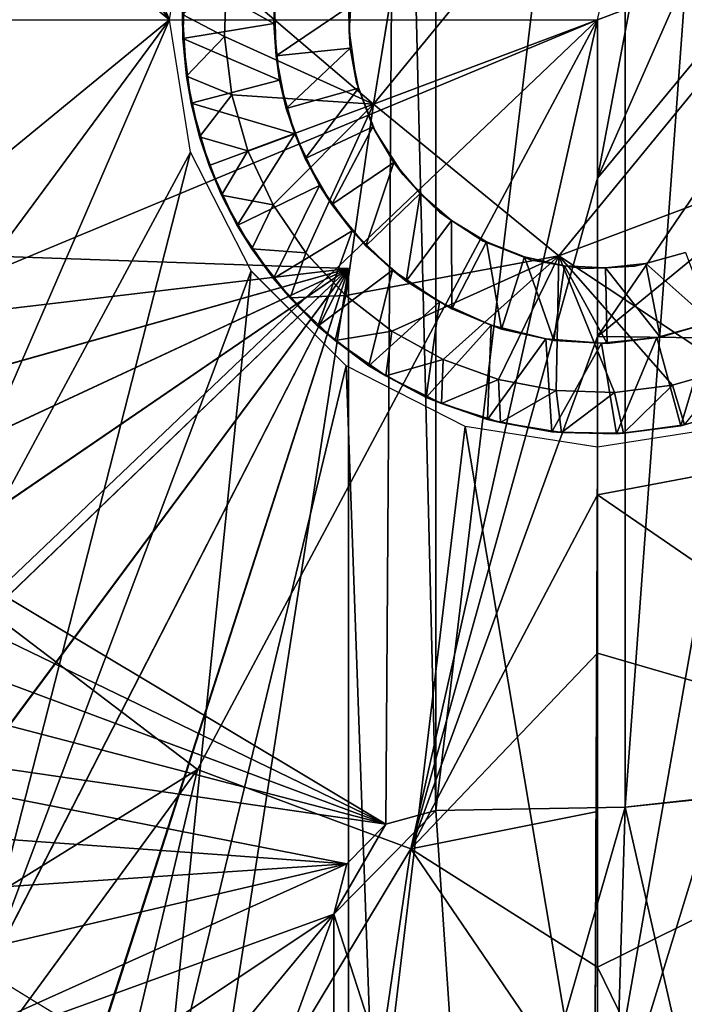
# Model space of a CAD drawing. Units: feet. Extents: x -17.5 to 17.5, y -5.1 to 1.5.
# Drawn here: x 2.7 to 3, y -0.5 to 0 of the extents above; entities that cross this region are included whole.
import ezdxf

# ---------------------------------------------------------------- set-up
doc = ezdxf.new("R2010")
doc.units = ezdxf.units.FT
doc.header["$MEASUREMENT"] = 0
doc.layers.get('0').update_dxf_attribs({"color": 255})
for name, color, linetype in [('AFUWA-3-ARPM', 4, 'Continuous'), ('AFUWA-3-BTVL', 11, 'Continuous'), ('AFUWA-3-HWSS', 4, 'Continuous'), ('AFUWA-P', 2, 'Continuous')]:
    doc.layers.add(name, color=color, linetype=linetype)

# ---------------------------------------------------------------- blocks, each defined once
blk = doc.blocks.new('A$C624545A2')
at = {"linetype": 'Continuous', "lineweight": 0}
for p, q in [((0.51012, 4.69685), (0.49173, 4.5847)), ((0.49173, 4.5847), (0.51012, 4.69685)), ((0.42108, 4.6168), (0.42199, 4.64441)), ((0.42108, 4.6168), (0.42199, 4.64441)), ((0.40308, 4.59803), (0.40121, 4.62727)), ((0.40121, 4.62727), (0.40142, 4.6159)), ((0.40308, 4.59803), (0.40121, 4.62727)), ((0.39506, 4.62485), (0.40503, 4.56203)), ((0.40308, 4.59803), (0.40142, 4.6159)), ((0.42453, 4.58917), (0.42108, 4.6168)), ((0.42453, 4.58917), (0.42108, 4.6168)), ((0.40525, 4.58521), (0.40308, 4.59803)), ((0.40925, 4.56916), (0.40308, 4.59803)), ((0.40308, 4.59803), (0.40925, 4.56916)), ((0.40925, 4.56916), (0.40525, 4.58521)), ((0.42453, 4.58917), (0.43225, 4.56258)), ((0.42453, 4.58917), (0.43225, 4.56258)), ((0.49173, 4.5847), (0.57966, 4.51269)), ((0.49173, 4.5847), (0.57966, 4.51269)), ((0.40925, 4.56916), (0.41383, 4.55566)), ((0.41971, 4.5416), (0.40925, 4.56916)), ((0.40925, 4.56916), (0.41971, 4.5416)), ((0.40503, 4.56203), (0.43372, 4.50569)), ((0.44421, 4.53698), (0.43225, 4.56258)), ((0.43225, 4.56258), (0.44421, 4.53698)), ((0.41971, 4.5416), (0.41383, 4.55566)), ((0.57966, 4.51269), (0.68599, 4.55284)), ((0.68599, 4.55284), (0.57966, 4.51269)), ((0.41971, 4.5416), (0.43409, 4.51604)), ((0.41971, 4.5416), (0.42711, 4.52722)), ((0.41971, 4.5416), (0.43409, 4.51604)), ((0.45967, 4.51423), (0.44421, 4.53698)), ((0.44421, 4.53698), (0.45967, 4.51423)), ((0.42711, 4.52722), (0.43409, 4.51604)), ((0.43409, 4.51604), (0.45231, 4.49277)), ((0.44429, 4.50194), (0.43409, 4.51604)), ((0.43409, 4.51604), (0.45231, 4.49277)), ((0.45967, 4.51423), (0.47868, 4.49395)), ((0.45967, 4.51423), (0.47868, 4.49395)), ((0.43233, 4.5084), (0.43981, 4.50814)), ((0.43981, 4.50814), (0.43233, 4.5084)), ((0.47889, 4.46051), (0.43372, 4.50569)), ((0.44429, 4.50194), (0.45231, 4.49277)), ((0.45231, 4.49277), (0.47369, 4.47255)), ((0.46541, 4.4794), (0.45231, 4.49277)), ((0.45231, 4.49277), (0.47369, 4.47255)), ((0.47868, 4.49395), (0.50048, 4.47702)), ((0.47868, 4.49395), (0.50048, 4.47702)), ((0.46541, 4.4794), (0.47369, 4.47255)), ((0.50048, 4.47702), (0.5249, 4.46351)), ((0.50048, 4.47702), (0.5249, 4.46351)), ((0.47369, 4.47255), (0.49767, 4.4558)), ((0.47369, 4.47255), (0.48964, 4.46059)), ((0.47369, 4.47255), (0.49767, 4.4558)), ((0.47994, 4.46786), (0.47994, 4.45997)), ((0.47994, 4.46786), (0.47994, 4.45997)), ((0.5249, 4.46351), (0.55116, 4.45405)), ((0.5249, 4.46351), (0.55116, 4.45405)), ((0.53524, 4.43182), (0.47889, 4.46051)), ((0.48964, 4.46059), (0.49767, 4.4558)), ((0.66064, 4.4591), (0.63359, 4.45132)), ((0.63359, 4.45132), (0.66064, 4.4591)), ((0.49767, 4.4558), (0.52408, 4.44268)), ((0.51677, 4.44559), (0.49767, 4.4558)), ((0.49767, 4.4558), (0.52408, 4.44268)), ((0.57849, 4.44876), (0.55116, 4.45405)), ((0.55116, 4.45405), (0.57849, 4.44876)), ((0.63359, 4.45132), (0.60618, 4.44788)), ((0.60618, 4.44788), (0.63359, 4.45132)), ((0.63359, 4.45132), (0.6393, 4.43247)), ((0.51677, 4.44559), (0.52408, 4.44268)), ((0.60618, 4.44788), (0.57849, 4.44876)), ((0.57849, 4.44876), (0.60618, 4.44788)), ((0.52408, 4.44268), (0.55207, 4.43368)), ((0.54595, 4.43507), (0.52408, 4.44268)), ((0.52408, 4.44268), (0.55207, 4.43368)), ((0.6393, 4.43247), (0.66759, 4.44069)), ((0.6393, 4.43247), (0.66759, 4.44069)), ((0.59805, 4.42185), (0.53524, 4.43182)), ((0.54595, 4.43507), (0.55207, 4.43368)), ((0.55207, 4.43368), (0.58092, 4.42894)), ((0.55207, 4.43368), (0.57631, 4.42919)), ((0.55207, 4.43368), (0.58092, 4.42894)), ((0.66087, 4.43182), (0.59805, 4.42185)), ((0.61041, 4.42855), (0.6393, 4.43247)), ((0.61041, 4.42855), (0.6393, 4.43247)), ((0.63754, 4.43204), (0.61041, 4.42855)), ((0.63754, 4.43204), (0.6393, 4.43247)), ((0.57631, 4.42919), (0.58092, 4.42894)), ((0.58092, 4.42894), (0.61041, 4.42855)), ((0.60709, 4.42821), (0.58092, 4.42894)), ((0.58092, 4.42894), (0.61041, 4.42855)), ((0.60709, 4.42821), (0.61041, 4.42855)), ((0.59664, 4.06719), (0.59805, 4.42185)), ((0.59664, 4.06719), (0.59805, 4.42185))]:
    blk.add_line(p, q, dxfattribs=at)

msp = doc.modelspace()

# ---------------------------------------------------------------- linework, layer by layer
at = {"layer": 'AFUWA-3-ARPM'}
for points in [[(2.49917, 0.33899, 8.35187), (2.74976, -0.00002, 8.36062), (2.56979, 0.41528, 8.35434)], [(2.75973, 0.0628, 8.36097), (2.56979, 0.41528, 8.35434), (2.74976, -0.00002, 8.36062)], [(2.95276, -0.07518, 3.24064), (3.0413, 0.39349, 3.25242), (3.14257, 0.35588, 3.25242)], [(2.95276, -0.00002, 3.23818), (3.0413, 0.39349, 3.25242), (2.95276, -0.07518, 3.24064)], [(2.85754, 0.37932, 4.037), (2.32283, -0.00002, 4.037), (2.84187, 0.39005, 4.037)], [(2.3264, 0.06662, 4.037), (2.84187, 0.39005, 4.037), (2.32283, -0.00002, 4.037)], [(2.32283, -0.00002, 4.037), (2.85754, 0.37932, 4.037), (2.3264, -0.06666, 4.037)], [(2.85239, -0.38195, 4.037), (2.3264, -0.06666, 4.037), (2.85754, 0.37932, 4.037)], [(2.85239, -0.38195, 4.037), (2.85754, 0.37932, 4.037), (2.87611, -0.37537, 4.037)], [(2.85754, 0.37932, 4.037), (2.87611, 0.37533, 4.037), (2.87611, -0.37537, 4.037)], [(2.87611, 0.37533, 4.037), (2.96581, 0.37377, 4.037), (2.87611, -0.37537, 4.037)], [(2.87611, -0.37537, 4.037), (2.96581, 0.37377, 4.037), (2.96581, -0.37381, 4.037)], [(3.02029, 0.36804, 4.037), (2.96581, -0.37381, 4.037), (2.96581, 0.37377, 4.037)], [(3.02029, 0.36804, 4.037), (3.02018, -0.36776, 4.037), (2.96581, -0.37381, 4.037)], [(2.95276, -0.07518, 3.24064), (3.14257, 0.35588, 3.25242), (3.24484, 0.27815, 3.25242)], [(2.49917, 0.33899, 8.35187), (2.44391, 0.25082, 8.34994), (2.74976, -0.00002, 8.36062)], [(3.24484, 0.27815, 3.25242), (2.95276, -0.15035, 3.2431), (2.95276, -0.07518, 3.24064)], [(3.32508, 0.15512, 3.25242), (2.95276, -0.15035, 3.2431), (3.24484, 0.27815, 3.25242)], [(2.44391, 0.25082, 8.34994), (2.44405, -0.25104, 8.34995), (2.74976, -0.00002, 8.36062)], [(3.32508, 0.15512, 3.25242), (3.32508, -0.15515, 3.25242), (2.95276, -0.15035, 3.2431)], [(2.44405, -0.25104, 8.34995), (2.49932, -0.33921, 8.35188), (2.74976, -0.00002, 8.36062)], [(2.49932, -0.33921, 8.35188), (2.56993, -0.41543, 8.35435), (2.74976, -0.00002, 8.36062)], [(2.58043, -0.15515, 3.25242), (2.54941, -0.00002, 3.25242), (2.95276, -0.00002, 3.23818)], [(2.75973, -0.06284, 8.36097), (2.74976, -0.00002, 8.36062), (2.56993, -0.41543, 8.35435)], [(2.66068, -0.27819, 3.25242), (2.58043, -0.15515, 3.25242), (2.95276, -0.00002, 3.23818)], [(2.95276, -0.00002, 3.23818), (2.76294, -0.35592, 3.25242), (2.66068, -0.27819, 3.25242)], [(2.86422, -0.39353, 3.25242), (2.76294, -0.35592, 3.25242), (2.95276, -0.00002, 3.23818)], [(2.95276, -0.00002, 3.23818), (2.95276, -0.07518, 3.24064), (2.86422, -0.39353, 3.25242)], [(2.56993, -0.41543, 8.35435), (2.65363, -0.47735, 8.35727), (2.75973, -0.06284, 8.36097)], [(2.65363, -0.47735, 8.35727), (2.78842, -0.11918, 8.36197), (2.75973, -0.06284, 8.36097)], [(2.33683, -0.13202, 4.037), (2.3264, -0.06666, 4.037), (2.85239, -0.38195, 4.037)], [(2.86422, -0.39353, 3.25242), (2.95276, -0.07518, 3.24064), (2.95276, -0.15035, 3.2431)], [(2.83465, -0.11813, 4.45039), (2.33091, -0.10054, 4.4328), (2.34786, -0.17576, 4.43339)], [(2.33091, -0.10054, 5.29475), (2.83465, -0.11813, 5.27716), (2.34786, -0.17576, 5.29416)], [(2.33091, -0.10054, 5.29475), (2.83465, -0.11813, 4.45039), (2.83465, -0.11813, 5.27716)], [(2.83465, -0.11813, 4.45039), (2.33091, -0.10054, 5.29475), (2.33091, -0.10054, 4.4328)], [(2.34786, -0.17576, 4.43339), (2.37364, -0.24784, 4.43429), (2.83465, -0.11813, 4.45039)], [(2.37378, -0.24817, 5.29326), (2.34786, -0.17576, 5.29416), (2.83465, -0.11813, 5.27716)], [(2.37364, -0.24784, 4.43429), (2.40819, -0.31663, 4.4355), (2.83465, -0.11813, 4.45039)], [(2.83465, -0.11813, 5.27716), (2.40829, -0.31678, 5.29205), (2.37378, -0.24817, 5.29326)], [(2.40819, -0.31663, 4.4355), (2.45085, -0.38063, 4.43699), (2.83465, -0.11813, 4.45039)], [(2.45103, -0.38089, 5.29056), (2.40829, -0.31678, 5.29205), (2.83465, -0.11813, 5.27716)], [(2.50095, -0.43896, 4.43874), (2.83465, -0.11813, 4.45039), (2.45085, -0.38063, 4.43699)], [(2.83465, -0.11813, 5.27716), (2.50119, -0.4392, 5.28881), (2.45103, -0.38089, 5.29056)], [(2.55782, -0.49075, 4.44072), (2.83465, -0.11813, 4.45039), (2.50095, -0.43896, 4.43874)], [(2.55807, -0.49093, 5.28682), (2.50119, -0.4392, 5.28881), (2.83465, -0.11813, 5.27716)], [(2.55782, -0.49075, 4.44072), (2.62069, -0.53529, 4.44292), (2.83465, -0.11813, 4.45039)], [(2.83465, -0.11813, 5.27716), (2.62083, -0.53539, 5.28463), (2.55807, -0.49093, 5.28682)], [(2.62069, -0.53529, 4.44292), (2.68829, -0.57173, 4.44528), (2.83465, -0.11813, 4.45039)], [(2.68861, -0.57188, 5.28226), (2.62083, -0.53539, 5.28463), (2.83465, -0.11813, 5.27716)], [(2.74725, -0.52262, 8.36054), (2.78842, -0.11918, 8.36197), (2.65363, -0.47735, 8.35727)], [(2.68829, -0.57173, 4.44528), (2.75993, -0.59969, 4.44778), (2.83465, -0.11813, 4.45039)], [(2.75993, -0.59969, 5.27977), (2.68861, -0.57188, 5.28226), (2.83465, -0.11813, 5.27716)], [(2.78842, -0.11918, 8.36197), (2.74725, -0.52262, 8.36054), (2.8336, -0.16436, 8.36355)], [(2.83465, -0.61877, 4.45039), (2.83465, -0.11813, 4.45039), (2.75993, -0.59969, 4.44778)], [(2.83465, -0.11813, 5.27716), (2.83465, -0.61877, 5.27716), (2.75993, -0.59969, 5.27977)], [(2.83465, -0.11813, 5.27716), (2.83465, -0.11813, 4.45039), (2.83465, -0.61877, 4.45039)], [(2.83465, -0.61877, 4.45039), (2.83465, -0.61877, 5.27716), (2.83465, -0.11813, 5.27716)], [(2.33683, -0.13202, 4.037), (2.85239, -0.38195, 4.037), (2.35416, -0.19617, 4.037)], [(2.86422, -0.39353, 3.25242), (2.95276, -0.15035, 3.2431), (2.95276, -0.22551, 3.24556)], [(3.32508, -0.15515, 3.25242), (2.95276, -0.22551, 3.24556), (2.95276, -0.15035, 3.2431)], [(2.95276, -0.22551, 3.24556), (3.32508, -0.15515, 3.25242), (3.14257, -0.35592, 3.25242)], [(2.74725, -0.52262, 8.36054), (2.84728, -0.54964, 8.36403), (2.8336, -0.16436, 8.36355)], [(2.88994, -0.19305, 8.36552), (2.8336, -0.16436, 8.36355), (2.84728, -0.54964, 8.36403)], [(3.01557, -0.19305, 8.36991), (2.95134, -0.55768, 8.36766), (3.07192, -0.16436, 8.37187)], [(3.07192, -0.16436, 8.37187), (2.95134, -0.55768, 8.36766), (3.29476, -0.56573, 8.37966)], [(2.37815, -0.25806, 4.037), (2.35416, -0.19617, 4.037), (2.85239, -0.38195, 4.037)], [(2.95134, -0.55768, 8.36766), (2.88994, -0.19305, 8.36552), (2.84728, -0.54964, 8.36403)], [(2.95134, -0.55768, 8.36766), (2.95276, -0.20301, 8.36771), (2.88994, -0.19305, 8.36552)], [(2.95276, -0.20301, 8.36771), (2.95134, -0.55768, 8.36766), (3.01557, -0.19305, 8.36991)], [(2.95276, -0.22551, 3.24556), (2.95276, -0.30068, 3.24802), (2.86422, -0.39353, 3.25242)], [(2.95276, -0.22551, 3.24556), (3.14257, -0.35592, 3.25242), (2.95276, -0.30068, 3.24802)], [(2.37815, -0.25806, 4.037), (2.85239, -0.38195, 4.037), (2.40858, -0.31726, 4.037)], [(2.76294, -0.35592, 3.25242), (2.44873, -0.55096, 3.29296), (2.66068, -0.27819, 3.25242)], [(2.95276, -0.30068, 3.24802), (2.95276, -0.37584, 3.25048), (2.86422, -0.39353, 3.25242)], [(2.95276, -0.30068, 3.24802), (2.95276, -0.44974, 3.25898), (2.95276, -0.37584, 3.25048)], [(3.14257, -0.35592, 3.25242), (2.95276, -0.44974, 3.25898), (2.95276, -0.30068, 3.24802)], [(2.40858, -0.31726, 4.037), (2.85239, -0.38195, 4.037), (2.83391, -0.40074, 4.037)], [(2.44497, -0.37276, 4.037), (2.40858, -0.31726, 4.037), (2.83391, -0.40074, 4.037)], [(2.76294, -0.35592, 3.25242), (2.55884, -0.635, 3.29296), (2.44873, -0.55096, 3.29296)], [(2.76294, -0.35592, 3.25242), (2.68214, -0.69632, 3.29296), (2.55884, -0.635, 3.29296)], [(2.76294, -0.35592, 3.25242), (2.86422, -0.39353, 3.25242), (2.68214, -0.69632, 3.29296)], [(3.09023, -0.73147, 3.29296), (2.95276, -0.44974, 3.25898), (3.14257, -0.35592, 3.25242)], [(2.96581, -0.37381, 4.29291), (2.96581, -0.37381, 4.037), (3.02018, -0.36776, 4.037)], [(3.02018, -0.36776, 4.037), (3.02029, -0.36808, 4.29291), (2.96581, -0.37381, 4.29291)], [(2.96581, -0.37381, 4.29291), (3.02029, -0.36808, 4.29291), (3.02326, -0.62596, 4.29291)], [(2.83391, -0.40074, 4.037), (2.48688, -0.42401, 4.037), (2.44497, -0.37276, 4.037)], [(2.96581, -0.37381, 4.29291), (2.89295, -0.62707, 4.29291), (2.87611, -0.37537, 4.29291)], [(2.96581, -0.37381, 4.037), (2.96581, -0.37381, 4.29291), (2.87611, -0.37537, 4.29291)], [(2.96581, -0.37381, 4.037), (2.87611, -0.37537, 4.29291), (2.87611, -0.37537, 4.037)], [(2.96581, -0.37381, 4.29291), (2.95812, -0.62992, 4.29291), (2.89295, -0.62707, 4.29291)], [(2.95812, -0.62992, 4.29291), (2.96581, -0.37381, 4.29291), (3.02326, -0.62596, 4.29291)], [(2.82776, -0.42458, 4.29291), (2.87611, -0.37537, 4.29291), (2.89295, -0.62707, 4.29291)], [(2.87611, -0.37537, 4.29291), (2.82776, -0.42458, 4.29291), (2.85239, -0.38195, 4.29291)], [(2.85239, -0.38195, 4.29291), (2.85239, -0.38195, 4.037), (2.87611, -0.37537, 4.29291)], [(2.85239, -0.38195, 4.037), (2.87611, -0.37537, 4.037), (2.87611, -0.37537, 4.29291)], [(2.95276, -0.44974, 3.25898), (2.86422, -0.39353, 3.25242), (2.95276, -0.37584, 3.25048)], [(2.83391, -0.40074, 4.29291), (2.85239, -0.38195, 4.29291), (2.82776, -0.42458, 4.29291)], [(2.83391, -0.40074, 4.29291), (2.83391, -0.40074, 4.037), (2.85239, -0.38195, 4.29291)], [(2.83391, -0.40074, 4.037), (2.85239, -0.38195, 4.037), (2.85239, -0.38195, 4.29291)], [(2.86422, -0.39353, 3.25242), (2.81436, -0.73358, 3.29296), (2.68214, -0.69632, 3.29296)], [(2.81436, -0.73358, 3.29296), (2.86422, -0.39353, 3.25242), (2.95276, -0.52363, 3.26747)], [(2.95276, -0.52363, 3.26747), (2.86422, -0.39353, 3.25242), (2.95276, -0.44974, 3.25898)], [(2.53429, -0.4708, 4.037), (2.48688, -0.42401, 4.037), (2.83391, -0.40074, 4.037)], [(2.83391, -0.40074, 4.037), (2.5861, -0.51222, 4.037), (2.53429, -0.4708, 4.037)], [(2.82776, -0.42458, 4.037), (2.5861, -0.51222, 4.037), (2.83391, -0.40074, 4.037)], [(2.82776, -0.42458, 4.037), (2.83391, -0.40074, 4.29291), (2.82776, -0.42458, 4.29291)], [(2.83391, -0.40074, 4.29291), (2.82776, -0.42458, 4.037), (2.83391, -0.40074, 4.037)], [(2.5861, -0.51222, 4.037), (2.82776, -0.42458, 4.037), (2.64216, -0.54802, 4.037)], [(2.64216, -0.54802, 4.037), (2.82776, -0.42458, 4.037), (2.70128, -0.57757, 4.037)], [(2.76315, -0.6007, 4.037), (2.70128, -0.57757, 4.037), (2.82776, -0.42458, 4.037)], [(2.82776, -0.42458, 4.037), (2.82776, -0.61741, 4.037), (2.76315, -0.6007, 4.037)], [(2.82776, -0.42458, 4.29291), (2.89295, -0.62707, 4.29291), (2.82776, -0.61741, 4.29291)], [(2.82776, -0.61741, 4.29291), (2.82776, -0.42458, 4.037), (2.82776, -0.42458, 4.29291)], [(2.82776, -0.42458, 4.037), (2.82776, -0.61741, 4.29291), (2.82776, -0.61741, 4.037)], [(2.95276, -0.44974, 3.25898), (3.09023, -0.73147, 3.29296), (2.95276, -0.52363, 3.26747)]]:
    msp.add_3dface(points, dxfattribs=at)
at = {"layer": 'AFUWA-3-BTVL'}
for points in [[(2.63615, -0.43576, 4.05669), (2.62261, -0.45551, 5.4937), (2.69767, -0.50154, 5.4937)], [(2.69767, -0.50154, 5.4937), (2.70822, -0.47992, 4.05669), (2.63615, -0.43576, 4.05669)], [(2.41532, -0.77934, 5.4937), (2.69767, -0.50154, 5.4937), (2.62261, -0.45551, 5.4937)]]:
    msp.add_3dface(points, dxfattribs=at)
at = {"layer": 'AFUWA-3-HWSS'}
for points in [[(2.84643, -0.04017, 8.22992), (2.97115, 0.11213, 8.22992), (2.86482, 0.07199, 8.22992)], [(2.97115, 0.11213, 8.22992), (2.84643, -0.04017, 8.22992), (3.05908, 0.04013, 8.22992)], [(2.86482, 0.07199, 8.36771), (2.77669, 0.01955, 8.36771), (2.84643, -0.04017, 8.36771)], [(2.86482, 0.07199, 8.36771), (2.84643, -0.04017, 8.36771), (2.84643, -0.04017, 8.22992)], [(2.84643, -0.04017, 8.22992), (2.86482, 0.07199, 8.22992), (2.86482, 0.07199, 8.36771)], [(2.84643, -0.04017, 8.22992), (2.93436, -0.11217, 8.22992), (3.05908, 0.04013, 8.22992)], [(3.05908, 0.04013, 8.22992), (2.93436, -0.11217, 8.22992), (3.04069, -0.07202, 8.22992)], [(2.79922, -0.00188, 8.17086), (2.75713, 0.02172, 8.17086), (2.80121, 0.0245, 8.17086)], [(2.79961, 0.00822, 5.9622), (2.79922, -0.00188, 8.17086), (2.80121, 0.0245, 8.17086)], [(2.75713, 0.02172, 8.17086), (2.75612, -0.00896, 8.17086), (2.75591, 0.0024, 8.34803)], [(2.77579, -0.00807, 8.36771), (2.77669, 0.01955, 8.36771), (2.75591, 0.0024, 8.34803)], [(2.79922, -0.00188, 8.17086), (2.75612, -0.00896, 8.17086), (2.75713, 0.02172, 8.17086)], [(2.77669, 0.01955, 8.36771), (2.77579, -0.00807, 8.36771), (2.84643, -0.04017, 8.36771)], [(2.8348, 0.00611, 5.92677), (2.8365, 0.01936, 5.57244), (2.83491, -0.00529, 5.57244)], [(2.79922, -0.00188, 8.17086), (2.79961, 0.00822, 5.9622), (2.80026, -0.01711, 5.9622)], [(2.80026, -0.01711, 5.9622), (2.79961, 0.00822, 5.9622), (2.8348, 0.00611, 5.92677)], [(2.83548, -0.01346, 5.92677), (2.80026, -0.01711, 5.9622), (2.8348, 0.00611, 5.92677)], [(2.83491, -0.00529, 5.57244), (2.83548, -0.01346, 5.92677), (2.8348, 0.00611, 5.92677)], [(2.77579, -0.00807, 8.36771), (2.75591, 0.0024, 8.34803), (2.75778, -0.02684, 8.34803)], [(2.75591, 0.0024, 8.34803), (2.75612, -0.00896, 8.17086), (2.75778, -0.02684, 8.34803)], [(2.80196, -0.02874, 8.17086), (2.75612, -0.00896, 8.17086), (2.79922, -0.00188, 8.17086)], [(2.80196, -0.02874, 8.17086), (2.79922, -0.00188, 8.17086), (2.80026, -0.01711, 5.9622)], [(2.75995, -0.03966, 8.17086), (2.75778, -0.02684, 8.34803), (2.75612, -0.00896, 8.17086)], [(2.75995, -0.03966, 8.17086), (2.75612, -0.00896, 8.17086), (2.80196, -0.02874, 8.17086)], [(2.77923, -0.03569, 8.36771), (2.77579, -0.00807, 8.36771), (2.75778, -0.02684, 8.34803)], [(2.84643, -0.04017, 8.36771), (2.77579, -0.00807, 8.36771), (2.77923, -0.03569, 8.36771)], [(2.83491, -0.00529, 5.57244), (2.8385, -0.02985, 5.57244), (2.83548, -0.01346, 5.92677)], [(2.80026, -0.01711, 5.9622), (2.83548, -0.01346, 5.92677), (2.80511, -0.04212, 5.9622)], [(2.80511, -0.04212, 5.9622), (2.83548, -0.01346, 5.92677), (2.83931, -0.0326, 5.92677)], [(2.83931, -0.0326, 5.92677), (2.83548, -0.01346, 5.92677), (2.8385, -0.02985, 5.57244)], [(2.80026, -0.01711, 5.9622), (2.80511, -0.04212, 5.9622), (2.80196, -0.02874, 8.17086)], [(2.77923, -0.03569, 8.36771), (2.75778, -0.02684, 8.34803), (2.76395, -0.0557, 8.34803)], [(2.75995, -0.03966, 8.17086), (2.76395, -0.0557, 8.34803), (2.75778, -0.02684, 8.34803)], [(2.80911, -0.05426, 8.17086), (2.75995, -0.03966, 8.17086), (2.80196, -0.02874, 8.17086)], [(2.80511, -0.04212, 5.9622), (2.80911, -0.05426, 8.17086), (2.80196, -0.02874, 8.17086)], [(2.83931, -0.0326, 5.92677), (2.81409, -0.06583, 5.9622), (2.80511, -0.04212, 5.9622)], [(2.83931, -0.0326, 5.92677), (2.84617, -0.05084, 5.92677), (2.81409, -0.06583, 5.9622)], [(2.8385, -0.02985, 5.57244), (2.84617, -0.05084, 5.92677), (2.83931, -0.0326, 5.92677)], [(2.84617, -0.05084, 5.92677), (2.8385, -0.02985, 5.57244), (2.84725, -0.05293, 5.57244)], [(2.77923, -0.03569, 8.36771), (2.76395, -0.0557, 8.34803), (2.78695, -0.06228, 8.36771)], [(2.84643, -0.04017, 8.36771), (2.77923, -0.03569, 8.36771), (2.78695, -0.06228, 8.36771)], [(2.76395, -0.0557, 8.34803), (2.75995, -0.03966, 8.17086), (2.76853, -0.0692, 8.17086)], [(2.80911, -0.05426, 8.17086), (2.76853, -0.0692, 8.17086), (2.75995, -0.03966, 8.17086)], [(2.78695, -0.06228, 8.36771), (2.79891, -0.08788, 8.36771), (2.84643, -0.04017, 8.36771)], [(2.81437, -0.11063, 8.36771), (2.84643, -0.04017, 8.36771), (2.79891, -0.08788, 8.36771)], [(2.84643, -0.04017, 8.36771), (2.81437, -0.11063, 8.36771), (2.83338, -0.13092, 8.36771)], [(2.83338, -0.13092, 8.36771), (2.93436, -0.11217, 8.36771), (2.84643, -0.04017, 8.36771)], [(2.84643, -0.04017, 8.36771), (2.93436, -0.11217, 8.36771), (2.93436, -0.11217, 8.22992)], [(2.93436, -0.11217, 8.22992), (2.84643, -0.04017, 8.22992), (2.84643, -0.04017, 8.36771)], [(2.80911, -0.05426, 8.17086), (2.80511, -0.04212, 5.9622), (2.81409, -0.06583, 5.9622)], [(2.82678, -0.08774, 5.9622), (2.81409, -0.06583, 5.9622), (2.84617, -0.05084, 5.92677)], [(2.82678, -0.08774, 5.9622), (2.84617, -0.05084, 5.92677), (2.85613, -0.06774, 5.92677)], [(2.85613, -0.06774, 5.92677), (2.84617, -0.05084, 5.92677), (2.84725, -0.05293, 5.57244)], [(2.76395, -0.0557, 8.34803), (2.77441, -0.08327, 8.34803), (2.78695, -0.06228, 8.36771)], [(2.77441, -0.08327, 8.34803), (2.76395, -0.0557, 8.34803), (2.76853, -0.0692, 8.17086)], [(2.80911, -0.05426, 8.17086), (2.78181, -0.09764, 8.17086), (2.76853, -0.0692, 8.17086)], [(2.82093, -0.07866, 8.17086), (2.78181, -0.09764, 8.17086), (2.80911, -0.05426, 8.17086)], [(2.80911, -0.05426, 8.17086), (2.81409, -0.06583, 5.9622), (2.82093, -0.07866, 8.17086)], [(2.86051, -0.07369, 5.57244), (2.85613, -0.06774, 5.92677), (2.84725, -0.05293, 5.57244)], [(2.79891, -0.08788, 8.36771), (2.78695, -0.06228, 8.36771), (2.77441, -0.08327, 8.34803)], [(2.77441, -0.08327, 8.34803), (2.76853, -0.0692, 8.17086), (2.78181, -0.09764, 8.17086)], [(2.82678, -0.08774, 5.9622), (2.82093, -0.07866, 8.17086), (2.81409, -0.06583, 5.9622)], [(2.85613, -0.06774, 5.92677), (2.84293, -0.10737, 5.9622), (2.82678, -0.08774, 5.9622)], [(2.84293, -0.10737, 5.9622), (2.85613, -0.06774, 5.92677), (2.86857, -0.0826, 5.92677)], [(2.86857, -0.0826, 5.92677), (2.85613, -0.06774, 5.92677), (2.86051, -0.07369, 5.57244)], [(2.86051, -0.07369, 5.57244), (2.87779, -0.09136, 5.57244), (2.86857, -0.0826, 5.92677)], [(3.04069, -0.07202, 8.36771), (2.93436, -0.11217, 8.36771), (3.01534, -0.16576, 8.36771)], [(2.93436, -0.11217, 8.36771), (3.04069, -0.07202, 8.36771), (3.04069, -0.07202, 8.22992)], [(3.04069, -0.07202, 8.22992), (2.93436, -0.11217, 8.22992), (2.93436, -0.11217, 8.36771)], [(2.82093, -0.07866, 8.17086), (2.799, -0.12292, 8.17086), (2.78181, -0.09764, 8.17086)], [(2.799, -0.12292, 8.17086), (2.82093, -0.07866, 8.17086), (2.83645, -0.10024, 8.17086)], [(2.83645, -0.10024, 8.17086), (2.82093, -0.07866, 8.17086), (2.82678, -0.08774, 5.9622)], [(2.79891, -0.08788, 8.36771), (2.77441, -0.08327, 8.34803), (2.78879, -0.10883, 8.34803)], [(2.77441, -0.08327, 8.34803), (2.78181, -0.09764, 8.17086), (2.78879, -0.10883, 8.34803)], [(2.86857, -0.0826, 5.92677), (2.86207, -0.12406, 5.9622), (2.84293, -0.10737, 5.9622)], [(2.86207, -0.12406, 5.9622), (2.86857, -0.0826, 5.92677), (2.88348, -0.09535, 5.92677)], [(2.87779, -0.09136, 5.57244), (2.88348, -0.09535, 5.92677), (2.86857, -0.0826, 5.92677)], [(2.78879, -0.10883, 8.34803), (2.81437, -0.11063, 8.36771), (2.79891, -0.08788, 8.36771)], [(2.82678, -0.08774, 5.9622), (2.84293, -0.10737, 5.9622), (2.83645, -0.10024, 8.17086)], [(2.88348, -0.09535, 5.92677), (2.87779, -0.09136, 5.57244), (2.89847, -0.10513, 5.57244)], [(2.799, -0.12292, 8.17086), (2.78879, -0.10883, 8.34803), (2.78181, -0.09764, 8.17086)], [(2.88348, -0.09535, 5.92677), (2.88365, -0.1373, 5.9622), (2.86207, -0.12406, 5.9622)], [(2.90005, -0.10539, 5.92677), (2.88365, -0.1373, 5.9622), (2.88348, -0.09535, 5.92677)], [(2.88348, -0.09535, 5.92677), (2.89847, -0.10513, 5.57244), (2.90005, -0.10539, 5.92677)], [(2.83645, -0.10024, 8.17086), (2.82011, -0.14546, 8.17086), (2.799, -0.12292, 8.17086)], [(2.83645, -0.10024, 8.17086), (2.85556, -0.11889, 8.17086), (2.82011, -0.14546, 8.17086)], [(2.84293, -0.10737, 5.9622), (2.85556, -0.11889, 8.17086), (2.83645, -0.10024, 8.17086)], [(2.85556, -0.11889, 8.17086), (2.84293, -0.10737, 5.9622), (2.86207, -0.12406, 5.9622)], [(2.88365, -0.1373, 5.9622), (2.90005, -0.10539, 5.92677), (2.90724, -0.14685, 5.9622)], [(2.89847, -0.10513, 5.57244), (2.91815, -0.11265, 5.92677), (2.90005, -0.10539, 5.92677)], [(2.92142, -0.11412, 5.57244), (2.91815, -0.11265, 5.92677), (2.89847, -0.10513, 5.57244)], [(2.91815, -0.11265, 5.92677), (2.90724, -0.14685, 5.9622), (2.90005, -0.10539, 5.92677)], [(2.80701, -0.13209, 8.34803), (2.81437, -0.11063, 8.36771), (2.78879, -0.10883, 8.34803)], [(2.80701, -0.13209, 8.34803), (2.78879, -0.10883, 8.34803), (2.799, -0.12292, 8.17086)], [(2.81437, -0.11063, 8.36771), (2.80701, -0.13209, 8.34803), (2.83338, -0.13092, 8.36771)], [(2.99448, -0.11051, 5.57244), (2.97561, -0.11577, 5.92677), (2.97053, -0.11696, 5.57244)], [(2.99448, -0.11051, 5.92677), (3.007, -0.14366, 5.9622), (2.97561, -0.11577, 5.92677)], [(2.99448, -0.11051, 5.57244), (2.99448, -0.11051, 5.92677), (2.97561, -0.11577, 5.92677)], [(2.83338, -0.13092, 8.36771), (2.85519, -0.14785, 8.36771), (2.93436, -0.11217, 8.36771)], [(2.85519, -0.14785, 8.36771), (2.8796, -0.16135, 8.36771), (2.93436, -0.11217, 8.36771)], [(2.93436, -0.11217, 8.36771), (2.8796, -0.16135, 8.36771), (2.90586, -0.17082, 8.36771)], [(2.93319, -0.17611, 8.36771), (2.93436, -0.11217, 8.36771), (2.90586, -0.17082, 8.36771)], [(2.91815, -0.11265, 5.92677), (2.93208, -0.15234, 5.9622), (2.90724, -0.14685, 5.9622)], [(2.93208, -0.15234, 5.9622), (2.91815, -0.11265, 5.92677), (2.93717, -0.11683, 5.92677)], [(2.91815, -0.11265, 5.92677), (2.92142, -0.11412, 5.57244), (2.93717, -0.11683, 5.92677)], [(2.92142, -0.11412, 5.57244), (2.94578, -0.11814, 5.57244), (2.93717, -0.11683, 5.92677)], [(2.95733, -0.15366, 5.9622), (2.93208, -0.15234, 5.9622), (2.93717, -0.11683, 5.92677)], [(2.96089, -0.17699, 8.36771), (2.93436, -0.11217, 8.36771), (2.93319, -0.17611, 8.36771)], [(2.98829, -0.17354, 8.36771), (2.93436, -0.11217, 8.36771), (2.96089, -0.17699, 8.36771)], [(2.98829, -0.17354, 8.36771), (3.01534, -0.16576, 8.36771), (2.93436, -0.11217, 8.36771)], [(2.95651, -0.11788, 5.92677), (2.95733, -0.15366, 5.9622), (2.93717, -0.11683, 5.92677)], [(2.95651, -0.11788, 5.92677), (2.93717, -0.11683, 5.92677), (2.94578, -0.11814, 5.57244)], [(2.97561, -0.11577, 5.92677), (2.98256, -0.15077, 5.9622), (2.95651, -0.11788, 5.92677)], [(2.97053, -0.11696, 5.57244), (2.97561, -0.11577, 5.92677), (2.95651, -0.11788, 5.92677)], [(2.98256, -0.15077, 5.9622), (2.97561, -0.11577, 5.92677), (3.007, -0.14366, 5.9622)], [(2.85556, -0.11889, 8.17086), (2.84435, -0.16427, 8.17086), (2.82011, -0.14546, 8.17086)], [(2.84435, -0.16427, 8.17086), (2.85556, -0.11889, 8.17086), (2.87779, -0.13394, 8.17086)], [(2.85556, -0.11889, 8.17086), (2.86207, -0.12406, 5.9622), (2.87779, -0.13394, 8.17086)], [(2.95651, -0.11788, 5.92677), (2.94578, -0.11814, 5.57244), (2.97053, -0.11696, 5.57244)], [(2.95733, -0.15366, 5.9622), (2.95651, -0.11788, 5.92677), (2.98256, -0.15077, 5.9622)], [(2.799, -0.12292, 8.17086), (2.82011, -0.14546, 8.17086), (2.80701, -0.13209, 8.34803)], [(2.88365, -0.1373, 5.9622), (2.87779, -0.13394, 8.17086), (2.86207, -0.12406, 5.9622)], [(2.80701, -0.13209, 8.34803), (2.82839, -0.15231, 8.34803), (2.83338, -0.13092, 8.36771)], [(2.82011, -0.14546, 8.17086), (2.82839, -0.15231, 8.34803), (2.80701, -0.13209, 8.34803)], [(2.85519, -0.14785, 8.36771), (2.83338, -0.13092, 8.36771), (2.82839, -0.15231, 8.34803)], [(2.87779, -0.13394, 8.17086), (2.87147, -0.17928, 8.17086), (2.84435, -0.16427, 8.17086)], [(2.87779, -0.13394, 8.17086), (2.90226, -0.14499, 8.17086), (2.87147, -0.17928, 8.17086)], [(2.90226, -0.14499, 8.17086), (2.87779, -0.13394, 8.17086), (2.88365, -0.1373, 5.9622)], [(2.88365, -0.1373, 5.9622), (2.90724, -0.14685, 5.9622), (2.90226, -0.14499, 8.17086)], [(2.98256, -0.15077, 5.9622), (3.007, -0.14366, 8.17086), (2.98087, -0.15092, 8.17086)], [(2.99224, -0.19282, 8.17086), (2.98087, -0.15092, 8.17086), (3.007, -0.14366, 8.17086)], [(2.98256, -0.15077, 5.9622), (3.007, -0.14366, 5.9622), (3.007, -0.14366, 8.17086)], [(3.0223, -0.18418, 8.17086), (2.99224, -0.19282, 8.17086), (3.007, -0.14366, 8.17086)], [(2.82839, -0.15231, 8.34803), (2.82011, -0.14546, 8.17086), (2.84435, -0.16427, 8.17086)], [(2.85519, -0.14785, 8.36771), (2.82839, -0.15231, 8.34803), (2.85237, -0.16907, 8.34803)], [(2.85237, -0.16907, 8.34803), (2.8796, -0.16135, 8.36771), (2.85519, -0.14785, 8.36771)], [(2.90226, -0.14499, 8.17086), (2.90065, -0.18979, 8.17086), (2.87147, -0.17928, 8.17086)], [(2.92824, -0.15156, 8.17086), (2.90065, -0.18979, 8.17086), (2.90226, -0.14499, 8.17086)], [(2.90724, -0.14685, 5.9622), (2.92824, -0.15156, 8.17086), (2.90226, -0.14499, 8.17086)], [(2.92824, -0.15156, 8.17086), (2.90724, -0.14685, 5.9622), (2.93208, -0.15234, 5.9622)], [(2.82839, -0.15231, 8.34803), (2.84435, -0.16427, 8.17086), (2.85237, -0.16907, 8.34803)], [(2.90065, -0.18979, 8.17086), (2.92824, -0.15156, 8.17086), (2.93102, -0.19567, 8.17086)], [(2.92824, -0.15156, 8.17086), (2.93208, -0.15234, 5.9622), (2.95462, -0.15355, 8.17086)], [(2.95462, -0.15355, 8.17086), (2.93102, -0.19567, 8.17086), (2.92824, -0.15156, 8.17086)], [(2.93102, -0.19567, 8.17086), (2.95462, -0.15355, 8.17086), (2.96179, -0.19665, 8.17086)], [(2.95733, -0.15366, 5.9622), (2.95462, -0.15355, 8.17086), (2.93208, -0.15234, 5.9622)], [(2.98087, -0.15092, 8.17086), (2.95462, -0.15355, 8.17086), (2.95733, -0.15366, 5.9622)], [(2.96179, -0.19665, 8.17086), (2.95462, -0.15355, 8.17086), (2.98087, -0.15092, 8.17086)], [(2.95733, -0.15366, 5.9622), (2.98256, -0.15077, 5.9622), (2.98087, -0.15092, 8.17086)], [(2.98087, -0.15092, 8.17086), (2.99224, -0.19282, 8.17086), (2.96179, -0.19665, 8.17086)], [(2.87878, -0.18218, 8.34803), (2.8796, -0.16135, 8.36771), (2.85237, -0.16907, 8.34803)], [(2.8796, -0.16135, 8.36771), (2.87878, -0.18218, 8.34803), (2.90586, -0.17082, 8.36771)], [(2.87147, -0.17928, 8.17086), (2.85237, -0.16907, 8.34803), (2.84435, -0.16427, 8.17086)], [(3.01534, -0.16576, 8.36771), (2.98829, -0.17354, 8.36771), (2.994, -0.1924, 8.34803)], [(2.87878, -0.18218, 8.34803), (2.85237, -0.16907, 8.34803), (2.87147, -0.17928, 8.17086)], [(2.87878, -0.18218, 8.34803), (2.90677, -0.19118, 8.34803), (2.90586, -0.17082, 8.36771)], [(2.93319, -0.17611, 8.36771), (2.90586, -0.17082, 8.36771), (2.90677, -0.19118, 8.34803)], [(2.93319, -0.17611, 8.36771), (2.90677, -0.19118, 8.34803), (2.93562, -0.19593, 8.34803)], [(2.93562, -0.19593, 8.34803), (2.96089, -0.17699, 8.36771), (2.93319, -0.17611, 8.36771)], [(2.96511, -0.19631, 8.34803), (2.96089, -0.17699, 8.36771), (2.93562, -0.19593, 8.34803)], [(2.96089, -0.17699, 8.36771), (2.96511, -0.19631, 8.34803), (2.98829, -0.17354, 8.36771)], [(2.96511, -0.19631, 8.34803), (2.994, -0.1924, 8.34803), (2.98829, -0.17354, 8.36771)], [(2.87147, -0.17928, 8.17086), (2.90065, -0.18979, 8.17086), (2.87878, -0.18218, 8.34803)], [(2.90065, -0.18979, 8.17086), (2.90677, -0.19118, 8.34803), (2.87878, -0.18218, 8.34803)], [(2.994, -0.1924, 8.34803), (2.99224, -0.19282, 8.17086), (3.0223, -0.18418, 8.17086)], [(2.90677, -0.19118, 8.34803), (2.90065, -0.18979, 8.17086), (2.93102, -0.19567, 8.17086)], [(2.90677, -0.19118, 8.34803), (2.93102, -0.19567, 8.17086), (2.93562, -0.19593, 8.34803)], [(2.96179, -0.19665, 8.17086), (2.93562, -0.19593, 8.34803), (2.93102, -0.19567, 8.17086)], [(2.96511, -0.19631, 8.34803), (2.93562, -0.19593, 8.34803), (2.96179, -0.19665, 8.17086)], [(2.96179, -0.19665, 8.17086), (2.99224, -0.19282, 8.17086), (2.96511, -0.19631, 8.34803)], [(2.99224, -0.19282, 8.17086), (2.994, -0.1924, 8.34803), (2.96511, -0.19631, 8.34803)]]:
    msp.add_3dface(points, dxfattribs=at)

# ---------------------------------------------------------------- block references
at = {"layer": 'AFUWA-P'}
msp.add_blockref('A$C624545A2', (2.35457, -4.62485), dxfattribs=at)

doc.saveas('drawing.dxf')
